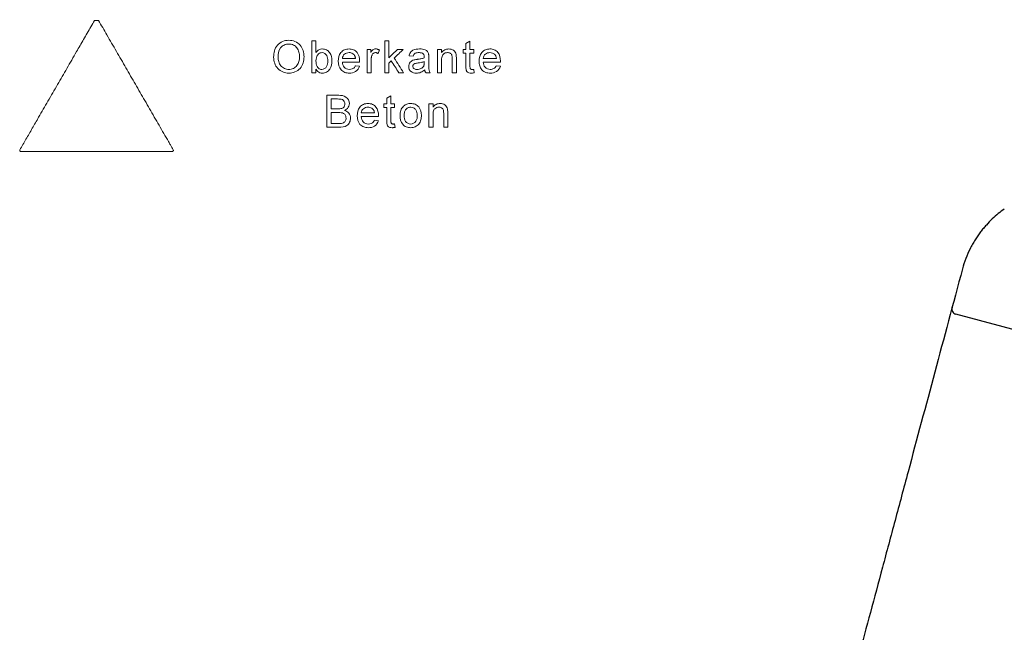
# Model space of a CAD drawing. Units: millimetres. Extents: x 5027 to 11727, y -3089 to -316.
# Drawn here: x 7771 to 7956, y -2499 to -2384 of the extents above; entities that cross this region are included whole.
import ezdxf

# ---------------------------------------------------------------- set-up
doc = ezdxf.new("R2010")
doc.units = ezdxf.units.MM
doc.header["$LTSCALE"] = 10
for name, color, linetype, lineweight in [('DUENN-18', 152, 'Continuous', 5), ('kote', 152, 'Continuous', 0), ('SICHTBAR', 7, 'Continuous', 25)]:
    doc.layers.add(name, color=color, linetype=linetype, lineweight=lineweight)
doc.styles.get("Standard").update_dxf_attribs({"font": 'trebuc.ttf'})
doc.dimstyles.new('VARIABEL-ST', dxfattribs={"dimscale": 40, "dimtxt": 5, "dimasz": 2, "dimexe": 1, "dimexo": 1, "dimgap": 0.6, "dimtad": 1, "dimdsep": 46, "dimtxsty": 'Standard', "dimcen": 0, "dimclrd": 256, "dimclre": 256, "dimclrt": 256, "dimadec": 0, "dimazin": 0, "dimtp": 0.1, "dimtm": 0.1, "dimtfac": 0.71, "dimtmove": 0, "dimatfit": 3, "dimfxl": 0, "dimtzin": 0, "dimarcsym": 0})

# ---------------------------------------------------------------- blocks, each defined once
blk = doc.blocks.new('*D59')
at = {"layer": 'Defpoints', "color": 0, "transparency": 16777216}
for p in [(7926.06, -1524.17), (7986.74, -2613.59), (8144.04, -2613.59)]:
    blk.add_point(p, dxfattribs=at)
at = {"layer": 'kote', "lineweight": -2, "transparency": 16777216}
for p, q in [((7946.06, -1524.17), (8164.04, -1524.17)), ((8144.04, -1564.17), (8144.04, -2573.59)), ((8006.74, -2613.59), (8164.04, -2613.59))]:
    blk.add_line(p, q, dxfattribs=at)
at = {"layer": 'kote', "transparency": 16777216}
for points in [[(8137.37, -1564.17), (8150.7, -1564.17), (8144.04, -1524.17)], [(8137.37, -2573.59), (8150.7, -2573.59), (8144.04, -2613.59)]]:
    blk.add_solid(points, dxfattribs=at)
at = {"layer": 'kote', "transparency": 16777216, "insert": (8116.72, -2068.88), "char_height": 30, "attachment_point": 5, "rotation": 90}
blk.add_mtext('1089', dxfattribs=at)

msp = doc.modelspace()

# ---------------------------------------------------------------- linework, layer by layer
at = {"layer": 'DUENN-18'}
for p, q in [((7785.86, -2384.06), (7785.11, -2384.06)), ((7825.84, -2387.87), (7826.61, -2387.87)), ((7836.18, -2389.49), (7836.87, -2389.49)), ((7836.87, -2389.49), (7836.87, -2390.1)), ((7839.52, -2387.87), (7840.29, -2387.87)), ((7841.89, -2389.49), (7842.97, -2389.49)), ((7849.38, -2389.49), (7850.15, -2389.49)), ((7850.15, -2389.49), (7850.15, -2390.1)), ((7854.17, -2389.49), (7854.7, -2389.49)), ((7854.17, -2390.18), (7854.17, -2389.49)), ((7854.7, -2388.42), (7855.47, -2387.98)), ((7855.47, -2389.49), (7856.17, -2389.49)), ((7856.17, -2389.49), (7856.17, -2390.18)), ((7831.55, -2391.18), (7834.01, -2391.18)), ((7838.49, -2389.61), (7838.25, -2390.28)), ((7844.83, -2390.79), (7844.06, -2390.72)), ((7847.75, -2391.03), (7847.75, -2391.97)), ((7854.7, -2390.18), (7854.17, -2390.18)), ((7856.17, -2390.18), (7855.47, -2390.18)), ((7857.95, -2391.18), (7860.41, -2391.18)), ((7826.61, -2393.21), (7826.61, -2393.87)), ((7834.78, -2391.87), (7831.55, -2391.87)), ((7834, -2392.56), (7834.76, -2392.64)), ((7840.73, -2391.67), (7840.29, -2392.1)), ((7846.9, -2392.02), (7846.9, -2391.79)), ((7856.17, -2393.24), (7856.24, -2393.88)), ((7861.18, -2391.87), (7857.95, -2391.87)), ((7860.4, -2392.56), (7861.16, -2392.64)), ((7826.61, -2393.87), (7825.84, -2393.87)), ((7836.95, -2393.87), (7836.18, -2393.87)), ((7840.29, -2393.87), (7839.52, -2393.87)), ((7843.04, -2393.87), (7842.14, -2393.87)), ((7847.98, -2393.87), (7847.21, -2393.87)), ((7850.15, -2393.87), (7849.38, -2393.87)), ((7852.92, -2393.87), (7852.15, -2393.87)), ((7828.63, -2398.1), (7830.87, -2398.1)), ((7839.89, -2398.65), (7840.66, -2398.21)), ((7830.62, -2398.79), (7829.47, -2398.79)), ((7839.35, -2400.41), (7839.35, -2399.72)), ((7839.35, -2399.72), (7839.89, -2399.72)), ((7839.89, -2400.41), (7839.35, -2400.41)), ((7840.66, -2399.72), (7841.35, -2399.72)), ((7841.35, -2400.41), (7840.66, -2400.41)), ((7841.35, -2399.72), (7841.35, -2400.41)), ((7847.77, -2399.72), (7848.54, -2399.72)), ((7848.54, -2399.72), (7848.54, -2400.33)), ((7829.47, -2400.64), (7830.71, -2400.64)), ((7830.8, -2401.33), (7829.47, -2401.33)), ((7835.1, -2401.41), (7837.57, -2401.41)), ((7838.33, -2402.1), (7835.1, -2402.1)), ((7830.88, -2404.1), (7828.63, -2404.1)), ((7829.47, -2403.41), (7830.89, -2403.41)), ((7837.56, -2402.79), (7838.31, -2402.87)), ((7841.35, -2403.47), (7841.43, -2404.11)), ((7848.54, -2404.1), (7847.77, -2404.1)), ((7851.3, -2404.1), (7850.54, -2404.1)), ((7771.28, -2408.62), (7799.69, -2408.62))]:
    msp.add_line(p, q, dxfattribs=at)
for points, knots in [([(7785.11, -2384.06), (7784.88, -2384.47), (7784.42, -2385.26), (7783.74, -2386.45), (7783.06, -2387.62), (7782.39, -2388.78), (7781.35, -2390.59), (7779.94, -2393.02), (7778.16, -2396.12), (7776.39, -2399.17), (7774.81, -2401.91), (7773.44, -2404.28), (7772.27, -2406.31), (7771.49, -2407.65), (7771.11, -2408.32)], [0, 0, 0, 0, 0.049214, 0.097783, 0.145706, 0.192983, 0.239613, 0.368154, 0.492972, 0.621249, 0.746331, 0.83214, 0.916697, 1, 1, 1, 1]), ([(7799.86, -2408.32), (7799.68, -2408.01), (7799.39, -2407.5), (7798.8, -2406.48), (7797.79, -2404.74), (7796.31, -2402.17), (7794.54, -2399.1), (7792.76, -2396.02), (7790.99, -2392.95), (7789.5, -2390.38), (7788.32, -2388.33), (7787.46, -2386.84), (7786.64, -2385.43), (7786.12, -2384.52), (7785.86, -2384.06)], [0, 0, 0, 0, 0.0381739, 0.0634698, 0.1269068, 0.2536999, 0.380418, 0.5070985, 0.6337789, 0.7604969, 0.8246871, 0.8872912, 0.9441834, 1, 1, 1, 1]), ([(7818.67, -2390.95), (7818.68, -2390.55), (7818.71, -2390.16), (7818.94, -2389.39), (7819.13, -2389.03), (7819.65, -2388.42), (7819.98, -2388.17), (7820.72, -2387.86), (7821.12, -2387.8), (7821.52, -2387.79)], [0, 0, 0, 0, 0.25, 0.25, 0.5, 0.5, 0.75, 0.75, 1, 1, 1, 1]), ([(7821.53, -2388.49), (7821.23, -2388.49), (7820.92, -2388.55), (7820.38, -2388.81), (7820.13, -2388.99), (7819.59, -2389.71), (7819.53, -2390.36), (7819.52, -2390.96)], [0, 0, 0, 0, 0.25, 0.25, 0.5, 0.5, 1, 1, 1, 1]), ([(7821.52, -2387.79), (7821.92, -2387.8), (7822.31, -2387.86), (7823.04, -2388.17), (7823.37, -2388.4), (7823.88, -2388.99), (7824.07, -2389.34), (7824.31, -2390.09), (7824.36, -2390.48), (7824.37, -2390.88)], [0, 0, 0, 0, 0.25, 0.25, 0.5, 0.5, 0.75, 0.75, 1, 1, 1, 1]), ([(7823.52, -2390.87), (7823.52, -2390.58), (7823.49, -2390.29), (7823.38, -2389.87), (7823.33, -2389.74), (7823.21, -2389.47), (7823.14, -2389.34), (7822.96, -2389.11), (7822.86, -2389), (7822.64, -2388.82), (7822.51, -2388.74), (7822.12, -2388.55), (7821.82, -2388.49), (7821.53, -2388.49)], [0, 0, 0, 0, 0.25, 0.25, 0.375, 0.375, 0.5, 0.5, 0.625, 0.625, 0.75, 0.75, 1, 1, 1, 1]), ([(7825.84, -2393.87), (7825.84, -2393.37), (7825.84, -2392.37), (7825.84, -2390.87), (7825.84, -2389.37), (7825.84, -2388.37), (7825.84, -2387.87)], [0, 0, 0, 0, 0.250006, 0.5, 0.749994, 1, 1, 1, 1]), ([(7826.61, -2387.87), (7826.61, -2388.24), (7826.61, -2388.97), (7826.61, -2389.71), (7826.61, -2390.08)], [0, 0, 0, 0, 0.5, 1, 1, 1, 1]), ([(7826.61, -2390.08), (7826.68, -2389.98), (7826.75, -2389.89), (7826.84, -2389.8), (7826.96, -2389.69), (7827.1, -2389.58), (7827.25, -2389.52), (7827.4, -2389.45), (7827.56, -2389.42), (7827.71, -2389.41), (7827.74, -2389.41), (7827.76, -2389.41), (7827.79, -2389.41)], [0, 0, 0, 0, 0.250755, 0.250755, 0.250755, 0.61066, 0.61066, 0.61066, 0.946924, 0.946924, 0.946924, 1, 1, 1, 1]), ([(7827.79, -2389.41), (7828.06, -2389.42), (7828.32, -2389.47), (7828.81, -2389.7), (7829.02, -2389.87), (7829.48, -2390.53), (7829.6, -2391.08), (7829.61, -2391.61)], [0, 0, 0, 0, 0.25, 0.25, 0.5, 0.5, 1, 1, 1, 1]), ([(7830.78, -2391.72), (7830.79, -2391.14), (7830.9, -2390.54), (7831.46, -2389.87), (7831.7, -2389.69), (7832.23, -2389.46), (7832.52, -2389.42), (7832.81, -2389.41)], [0, 0, 0, 0, 0.5, 0.5, 0.75, 0.75, 1, 1, 1, 1]), ([(7832.81, -2389.41), (7833.09, -2389.42), (7833.37, -2389.46), (7833.89, -2389.69), (7834.12, -2389.86), (7834.66, -2390.51), (7834.77, -2391.1), (7834.78, -2391.67)], [0, 0, 0, 0, 0.25, 0.25, 0.5, 0.5, 1, 1, 1, 1]), ([(7836.18, -2393.87), (7836.18, -2393.51), (7836.18, -2392.78), (7836.18, -2391.68), (7836.18, -2390.58), (7836.18, -2389.85), (7836.18, -2389.49)], [0, 0, 0, 0, 0.250003, 0.5, 0.749997, 1, 1, 1, 1]), ([(7836.87, -2390.1), (7836.92, -2390.01), (7836.98, -2389.93), (7837.03, -2389.84), (7837.1, -2389.75), (7837.18, -2389.65), (7837.28, -2389.57), (7837.35, -2389.52), (7837.43, -2389.48), (7837.51, -2389.45), (7837.59, -2389.42), (7837.68, -2389.41), (7837.77, -2389.41)], [0, 0, 0, 0, 0.250284, 0.250284, 0.250284, 0.556196, 0.556196, 0.556196, 0.779572, 0.779572, 0.779572, 1, 1, 1, 1]), ([(7837.77, -2389.41), (7837.83, -2389.41), (7837.89, -2389.41), (7837.96, -2389.42), (7838.02, -2389.43), (7838.08, -2389.45), (7838.14, -2389.47), (7838.2, -2389.48), (7838.26, -2389.5), (7838.32, -2389.53), (7838.38, -2389.55), (7838.43, -2389.58), (7838.49, -2389.61)], [0, 0, 0, 0, 0.248638, 0.248638, 0.248638, 0.498087, 0.498087, 0.498087, 0.747445, 0.747445, 0.747445, 1, 1, 1, 1]), ([(7839.52, -2393.87), (7839.52, -2393.37), (7839.52, -2392.37), (7839.52, -2390.87), (7839.52, -2389.37), (7839.52, -2388.37), (7839.52, -2387.87)], [0, 0, 0, 0, 0.250006, 0.5, 0.749994, 1, 1, 1, 1]), ([(7840.29, -2387.87), (7840.29, -2388.4), (7840.29, -2389.46), (7840.29, -2390.52), (7840.29, -2391.05)], [0, 0, 0, 0, 0.5, 1, 1, 1, 1]), ([(7840.29, -2391.05), (7840.55, -2390.79), (7841.09, -2390.27), (7841.63, -2389.75), (7841.89, -2389.49)], [0, 0, 0, 0, 0.500009, 1, 1, 1, 1]), ([(7842.97, -2389.49), (7842.69, -2389.76), (7842.12, -2390.31), (7841.56, -2390.85), (7841.28, -2391.13)], [0, 0, 0, 0, 0.49999, 1, 1, 1, 1]), ([(7844.06, -2390.72), (7844.11, -2390.5), (7844.18, -2390.29), (7844.42, -2389.92), (7844.59, -2389.77), (7845.17, -2389.47), (7845.61, -2389.42), (7846.04, -2389.41)], [0, 0, 0, 0, 0.25, 0.25, 0.5, 0.5, 1, 1, 1, 1]), ([(7846.04, -2389.41), (7846.39, -2389.42), (7846.75, -2389.44), (7847.23, -2389.65), (7847.38, -2389.75), (7847.61, -2390.02), (7847.67, -2390.2), (7847.71, -2390.37)], [0, 0, 0, 0, 0.5, 0.5, 0.75, 0.75, 1, 1, 1, 1]), ([(7849.38, -2393.87), (7849.38, -2393.51), (7849.38, -2392.78), (7849.38, -2391.68), (7849.38, -2390.58), (7849.38, -2389.85), (7849.38, -2389.49)], [0, 0, 0, 0, 0.250003, 0.5, 0.749996, 1, 1, 1, 1]), ([(7850.15, -2390.1), (7850.31, -2389.88), (7850.5, -2389.69), (7850.96, -2389.46), (7851.23, -2389.42), (7851.49, -2389.41)], [0, 0, 0, 0, 0.5, 0.5, 1, 1, 1, 1]), ([(7851.49, -2389.41), (7851.8, -2389.42), (7852.12, -2389.49), (7852.66, -2389.84), (7852.81, -2390.15), (7852.88, -2390.47)], [0, 0, 0, 0, 0.5, 0.5, 1, 1, 1, 1]), ([(7854.7, -2389.49), (7854.7, -2389.31), (7854.7, -2388.95), (7854.7, -2388.6), (7854.7, -2388.42)], [0, 0, 0, 0, 0.5, 1, 1, 1, 1]), ([(7855.47, -2387.98), (7855.47, -2388.23), (7855.47, -2388.73), (7855.47, -2389.24), (7855.47, -2389.49)], [0, 0, 0, 0, 0.5, 1, 1, 1, 1]), ([(7857.18, -2391.72), (7857.19, -2391.13), (7857.31, -2390.53), (7857.87, -2389.86), (7858.11, -2389.68), (7858.63, -2389.46), (7858.92, -2389.42), (7859.21, -2389.41)], [0, 0, 0, 0, 0.5, 0.5, 0.75, 0.75, 1, 1, 1, 1]), ([(7859.21, -2389.41), (7859.49, -2389.42), (7859.76, -2389.45), (7860.28, -2389.68), (7860.5, -2389.85), (7861.05, -2390.5), (7861.17, -2391.1), (7861.18, -2391.67)], [0, 0, 0, 0, 0.25, 0.25, 0.5, 0.5, 1, 1, 1, 1]), ([(7821.52, -2393.95), (7821.13, -2393.94), (7820.75, -2393.88), (7820.03, -2393.58), (7819.71, -2393.36), (7818.93, -2392.51), (7818.68, -2391.73), (7818.67, -2390.95)], [0, 0, 0, 0, 0.25, 0.25, 0.5, 0.5, 1, 1, 1, 1]), ([(7819.52, -2390.96), (7819.52, -2391.25), (7819.56, -2391.53), (7819.67, -2391.93), (7819.72, -2392.07), (7819.85, -2392.33), (7819.92, -2392.45), (7820.1, -2392.67), (7820.21, -2392.77), (7820.43, -2392.94), (7820.55, -2393.02), (7820.94, -2393.2), (7821.23, -2393.25), (7821.52, -2393.26)], [0, 0, 0, 0, 0.25, 0.25, 0.375, 0.375, 0.5, 0.5, 0.625, 0.625, 0.75, 0.75, 1, 1, 1, 1]), ([(7821.52, -2393.26), (7821.81, -2393.25), (7822.11, -2393.2), (7822.63, -2392.95), (7822.86, -2392.76), (7823.4, -2392.07), (7823.51, -2391.46), (7823.52, -2390.87)], [0, 0, 0, 0, 0.25, 0.25, 0.5, 0.5, 1, 1, 1, 1]), ([(7824.37, -2390.88), (7824.36, -2391.27), (7824.31, -2391.66), (7824.07, -2392.41), (7823.88, -2392.76), (7823.11, -2393.64), (7822.31, -2393.93), (7821.52, -2393.95)], [0, 0, 0, 0, 0.25, 0.25, 0.5, 0.5, 1, 1, 1, 1]), ([(7827.74, -2390.1), (7827.63, -2390.1), (7827.51, -2390.12), (7827.4, -2390.16), (7827.3, -2390.2), (7827.2, -2390.26), (7827.11, -2390.34), (7827, -2390.43), (7826.91, -2390.54), (7826.83, -2390.66), (7826.76, -2390.78), (7826.71, -2390.91), (7826.68, -2391.05), (7826.63, -2391.24), (7826.61, -2391.45), (7826.61, -2391.65)], [0, 0, 0, 0, 0.1614, 0.1614, 0.1614, 0.323397, 0.323397, 0.323397, 0.521709, 0.521709, 0.521709, 0.71802, 0.71802, 0.71802, 1, 1, 1, 1]), ([(7828.84, -2391.67), (7828.84, -2391.32), (7828.8, -2390.95), (7828.45, -2390.33), (7828.11, -2390.11), (7827.74, -2390.1)], [0, 0, 0, 0, 0.5, 0.5, 1, 1, 1, 1]), ([(7832.8, -2390.1), (7832.65, -2390.1), (7832.5, -2390.13), (7832.21, -2390.22), (7832.07, -2390.29), (7831.84, -2390.48), (7831.74, -2390.6), (7831.61, -2390.88), (7831.57, -2391.03), (7831.55, -2391.18)], [0, 0, 0, 0, 0.25, 0.25, 0.5, 0.5, 0.75, 0.75, 1, 1, 1, 1]), ([(7833.73, -2390.47), (7833.67, -2390.41), (7833.61, -2390.35), (7833.54, -2390.31), (7833.42, -2390.23), (7833.3, -2390.18), (7833.17, -2390.14), (7833.05, -2390.11), (7832.93, -2390.1), (7832.8, -2390.1)], [0, 0, 0, 0, 0.247572, 0.247572, 0.247572, 0.642306, 0.642306, 0.642306, 1, 1, 1, 1]), ([(7834.01, -2391.18), (7834, -2391.11), (7834, -2391.05), (7833.98, -2390.99), (7833.97, -2390.92), (7833.95, -2390.86), (7833.93, -2390.8), (7833.89, -2390.69), (7833.83, -2390.59), (7833.76, -2390.5), (7833.75, -2390.49), (7833.74, -2390.48), (7833.73, -2390.47)], [0, 0, 0, 0, 0.24904, 0.24904, 0.24904, 0.498925, 0.498925, 0.498925, 0.946101, 0.946101, 0.946101, 1, 1, 1, 1]), ([(7837.07, -2390.66), (7837.05, -2390.73), (7837.03, -2390.81), (7837.02, -2390.88), (7837, -2390.95), (7836.99, -2391.02), (7836.98, -2391.1), (7836.96, -2391.25), (7836.95, -2391.39), (7836.95, -2391.54)], [0, 0, 0, 0, 0.250013, 0.250013, 0.250013, 0.500281, 0.500281, 0.500281, 1, 1, 1, 1]), ([(7837.74, -2390.1), (7837.66, -2390.11), (7837.58, -2390.12), (7837.51, -2390.15), (7837.43, -2390.17), (7837.36, -2390.22), (7837.3, -2390.27), (7837.25, -2390.32), (7837.2, -2390.38), (7837.16, -2390.45), (7837.12, -2390.51), (7837.09, -2390.59), (7837.07, -2390.66)], [0, 0, 0, 0, 0.25485, 0.25485, 0.25485, 0.510864, 0.510864, 0.510864, 0.750928, 0.750928, 0.750928, 1, 1, 1, 1]), ([(7838.25, -2390.28), (7838.21, -2390.26), (7838.17, -2390.23), (7838.13, -2390.21), (7838.09, -2390.19), (7838.05, -2390.17), (7838.01, -2390.15), (7837.97, -2390.14), (7837.92, -2390.12), (7837.88, -2390.11), (7837.83, -2390.11), (7837.79, -2390.1), (7837.74, -2390.1)], [0, 0, 0, 0, 0.249041, 0.249041, 0.249041, 0.499225, 0.499225, 0.499225, 0.745742, 0.745742, 0.745742, 1, 1, 1, 1]), ([(7841.28, -2391.13), (7841.58, -2391.58), (7842.16, -2392.5), (7842.75, -2393.41), (7843.04, -2393.87)], [0, 0, 0, 0, 0.500016, 1, 1, 1, 1]), ([(7845.91, -2390.1), (7845.67, -2390.1), (7845.43, -2390.11), (7845.02, -2390.34), (7844.9, -2390.57), (7844.83, -2390.79)], [0, 0, 0, 0, 0.5, 0.5, 1, 1, 1, 1]), ([(7845, -2391.46), (7845.1, -2391.44), (7845.21, -2391.42), (7845.31, -2391.4), (7845.37, -2391.39), (7845.42, -2391.38), (7845.47, -2391.37), (7845.53, -2391.37), (7845.58, -2391.36), (7845.63, -2391.35)], [0, 0, 0, 0, 0.498944, 0.498944, 0.498944, 0.74941, 0.74941, 0.74941, 1, 1, 1, 1]), ([(7845.63, -2391.35), (7845.85, -2391.33), (7846.06, -2391.3), (7846.27, -2391.26), (7846.38, -2391.24), (7846.48, -2391.22), (7846.59, -2391.19), (7846.69, -2391.17), (7846.8, -2391.14), (7846.9, -2391.1)], [0, 0, 0, 0, 0.49833, 0.49833, 0.49833, 0.748513, 0.748513, 0.748513, 1, 1, 1, 1]), ([(7846.71, -2390.33), (7846.61, -2390.26), (7846.5, -2390.2), (7846.38, -2390.16), (7846.31, -2390.14), (7846.23, -2390.12), (7846.15, -2390.12), (7846.07, -2390.11), (7845.99, -2390.1), (7845.91, -2390.1)], [0, 0, 0, 0, 0.436483, 0.436483, 0.436483, 0.715182, 0.715182, 0.715182, 1, 1, 1, 1]), ([(7846.9, -2390.92), (7846.9, -2390.87), (7846.9, -2390.82), (7846.9, -2390.76), (7846.89, -2390.68), (7846.87, -2390.6), (7846.84, -2390.52), (7846.82, -2390.47), (7846.78, -2390.41), (7846.74, -2390.37), (7846.73, -2390.36), (7846.72, -2390.34), (7846.71, -2390.33)], [0, 0, 0, 0, 0.249118, 0.249118, 0.249118, 0.635252, 0.635252, 0.635252, 0.922688, 0.922688, 0.922688, 1, 1, 1, 1]), ([(7846.9, -2391.1), (7846.9, -2391.07), (7846.9, -2391.04), (7846.9, -2391.01), (7846.9, -2391), (7846.9, -2390.98), (7846.9, -2390.97), (7846.9, -2390.95), (7846.9, -2390.94), (7846.9, -2390.92)], [0, 0, 0, 0, 0.499943, 0.499943, 0.499943, 0.749935, 0.749935, 0.749935, 1, 1, 1, 1]), ([(7847.71, -2390.37), (7847.72, -2390.42), (7847.73, -2390.48), (7847.74, -2390.53), (7847.74, -2390.59), (7847.74, -2390.64), (7847.74, -2390.7), (7847.75, -2390.75), (7847.75, -2390.81), (7847.75, -2390.86), (7847.75, -2390.92), (7847.75, -2390.97), (7847.75, -2391.03)], [0, 0, 0, 0, 0.250289, 0.250289, 0.250289, 0.500245, 0.500245, 0.500245, 0.750061, 0.750061, 0.750061, 1, 1, 1, 1]), ([(7851.27, -2390.1), (7851.13, -2390.11), (7850.99, -2390.12), (7850.85, -2390.17), (7850.72, -2390.22), (7850.59, -2390.3), (7850.48, -2390.4), (7850.41, -2390.46), (7850.36, -2390.54), (7850.31, -2390.62), (7850.25, -2390.74), (7850.21, -2390.88), (7850.19, -2391.01), (7850.16, -2391.18), (7850.15, -2391.35), (7850.15, -2391.52)], [0, 0, 0, 0, 0.208329, 0.208329, 0.208329, 0.419983, 0.419983, 0.419983, 0.556097, 0.556097, 0.556097, 0.754093, 0.754093, 0.754093, 1, 1, 1, 1]), ([(7852.15, -2391.25), (7852.15, -2391.11), (7852.15, -2390.96), (7852.12, -2390.82), (7852.11, -2390.72), (7852.09, -2390.63), (7852.05, -2390.54), (7852.01, -2390.47), (7851.97, -2390.4), (7851.92, -2390.35), (7851.86, -2390.29), (7851.8, -2390.25), (7851.73, -2390.21), (7851.66, -2390.17), (7851.58, -2390.14), (7851.49, -2390.12), (7851.42, -2390.11), (7851.35, -2390.1), (7851.27, -2390.1)], [0, 0, 0, 0, 0.259084, 0.259084, 0.259084, 0.432584, 0.432584, 0.432584, 0.571222, 0.571222, 0.571222, 0.709344, 0.709344, 0.709344, 0.866563, 0.866563, 0.866563, 1, 1, 1, 1]), ([(7852.15, -2393.87), (7852.15, -2393.43), (7852.15, -2392.56), (7852.15, -2391.69), (7852.15, -2391.25)], [0, 0, 0, 0, 0.5, 1, 1, 1, 1]), ([(7852.88, -2390.47), (7852.89, -2390.53), (7852.9, -2390.59), (7852.9, -2390.65), (7852.91, -2390.71), (7852.91, -2390.77), (7852.91, -2390.83), (7852.92, -2390.95), (7852.92, -2391.07), (7852.92, -2391.19)], [0, 0, 0, 0, 0.250247, 0.250247, 0.250247, 0.500226, 0.500226, 0.500226, 1, 1, 1, 1]), ([(7852.92, -2391.19), (7852.92, -2391.64), (7852.92, -2392.53), (7852.92, -2393.42), (7852.92, -2393.87)], [0, 0, 0, 0, 0.5000005, 1, 1, 1, 1]), ([(7854.7, -2392.64), (7854.7, -2392.23), (7854.7, -2391.41), (7854.7, -2390.59), (7854.7, -2390.18)], [0, 0, 0, 0, 0.4999997, 1, 1, 1, 1]), ([(7855.47, -2390.18), (7855.47, -2390.59), (7855.47, -2391.42), (7855.47, -2392.25), (7855.47, -2392.67)], [0, 0, 0, 0, 0.5, 1, 1, 1, 1]), ([(7859.2, -2390.1), (7859.05, -2390.1), (7858.91, -2390.13), (7858.62, -2390.21), (7858.48, -2390.28), (7858.3, -2390.43), (7858.25, -2390.48), (7858.15, -2390.6), (7858.11, -2390.67), (7858.01, -2390.87), (7857.97, -2391.02), (7857.95, -2391.18)], [0, 0, 0, 0, 0.25, 0.25, 0.5, 0.5, 0.625, 0.625, 0.75, 0.75, 1, 1, 1, 1]), ([(7860.13, -2390.47), (7860.01, -2390.35), (7859.87, -2390.25), (7859.55, -2390.13), (7859.38, -2390.11), (7859.2, -2390.1)], [0, 0, 0, 0, 0.5, 0.5, 1, 1, 1, 1]), ([(7860.41, -2391.18), (7860.4, -2391.05), (7860.37, -2390.92), (7860.31, -2390.73), (7860.28, -2390.68), (7860.21, -2390.57), (7860.17, -2390.52), (7860.13, -2390.47)], [0, 0, 0, 0, 0.5, 0.5, 0.75, 0.75, 1, 1, 1, 1]), ([(7827.79, -2393.95), (7827.63, -2393.94), (7827.47, -2393.92), (7827.32, -2393.87), (7827.18, -2393.81), (7827.04, -2393.72), (7826.93, -2393.61), (7826.8, -2393.5), (7826.7, -2393.36), (7826.61, -2393.21)], [0, 0, 0, 0, 0.323434, 0.323434, 0.323434, 0.65018, 0.65018, 0.65018, 1, 1, 1, 1]), ([(7826.82, -2392.72), (7826.89, -2392.84), (7826.98, -2392.95), (7827.09, -2393.04), (7827.18, -2393.11), (7827.27, -2393.16), (7827.37, -2393.2), (7827.48, -2393.24), (7827.6, -2393.25), (7827.71, -2393.26)], [0, 0, 0, 0, 0.39455, 0.39455, 0.39455, 0.687661, 0.687661, 0.687661, 1, 1, 1, 1]), ([(7827.71, -2393.26), (7828.08, -2393.25), (7828.42, -2393.03), (7828.8, -2392.41), (7828.84, -2392.04), (7828.84, -2391.67)], [0, 0, 0, 0, 0.5, 0.5, 1, 1, 1, 1]), ([(7829.61, -2391.61), (7829.6, -2392.17), (7829.52, -2392.73), (7829.04, -2393.41), (7828.83, -2393.61), (7828.34, -2393.88), (7828.07, -2393.94), (7827.79, -2393.95)], [0, 0, 0, 0, 0.5, 0.5, 0.75, 0.75, 1, 1, 1, 1]), ([(7832.85, -2393.95), (7832.56, -2393.94), (7832.28, -2393.91), (7831.74, -2393.7), (7831.5, -2393.54), (7830.92, -2392.9), (7830.79, -2392.3), (7830.78, -2391.72)], [0, 0, 0, 0, 0.25, 0.25, 0.5, 0.5, 1, 1, 1, 1]), ([(7831.55, -2391.87), (7831.58, -2392.23), (7831.67, -2392.59), (7832.15, -2393.12), (7832.5, -2393.25), (7832.86, -2393.26)], [0, 0, 0, 0, 0.5, 0.5, 1, 1, 1, 1]), ([(7834.76, -2392.64), (7834.63, -2393.04), (7834.4, -2393.41), (7833.69, -2393.87), (7833.27, -2393.94), (7832.85, -2393.95)], [0, 0, 0, 0, 0.5, 0.5, 1, 1, 1, 1]), ([(7832.86, -2393.26), (7833.03, -2393.25), (7833.21, -2393.23), (7833.37, -2393.17), (7833.48, -2393.13), (7833.59, -2393.08), (7833.68, -2393), (7833.77, -2392.93), (7833.84, -2392.84), (7833.91, -2392.74), (7833.94, -2392.68), (7833.97, -2392.62), (7834, -2392.56)], [0, 0, 0, 0, 0.369629, 0.369629, 0.369629, 0.614693, 0.614693, 0.614693, 0.859787, 0.859787, 0.859787, 1, 1, 1, 1]), ([(7834.78, -2391.67), (7834.78, -2391.71), (7834.78, -2391.74), (7834.78, -2391.77), (7834.78, -2391.79), (7834.78, -2391.8), (7834.78, -2391.82), (7834.78, -2391.84), (7834.78, -2391.85), (7834.78, -2391.87)], [0, 0, 0, 0, 0.499994, 0.499994, 0.499994, 0.749996, 0.749996, 0.749996, 1, 1, 1, 1]), ([(7836.95, -2391.54), (7836.95, -2391.93), (7836.95, -2392.71), (7836.95, -2393.48), (7836.95, -2393.87)], [0, 0, 0, 0, 0.5, 1, 1, 1, 1]), ([(7840.29, -2392.1), (7840.29, -2392.39), (7840.29, -2392.98), (7840.29, -2393.57), (7840.29, -2393.87)], [0, 0, 0, 0, 0.5, 1, 1, 1, 1]), ([(7842.14, -2393.87), (7841.91, -2393.5), (7841.44, -2392.77), (7840.96, -2392.03), (7840.73, -2391.67)], [0, 0, 0, 0, 0.499988, 1, 1, 1, 1]), ([(7843.98, -2392.71), (7843.99, -2392.56), (7844, -2392.42), (7844.05, -2392.28), (7844.1, -2392.14), (7844.18, -2392.01), (7844.27, -2391.9), (7844.36, -2391.8), (7844.47, -2391.71), (7844.58, -2391.64), (7844.71, -2391.57), (7844.86, -2391.51), (7845, -2391.46)], [0, 0, 0, 0, 0.249689, 0.249689, 0.249689, 0.501721, 0.501721, 0.501721, 0.735508, 0.735508, 0.735508, 1, 1, 1, 1]), ([(7845.42, -2393.95), (7845.06, -2393.94), (7844.69, -2393.88), (7844.28, -2393.54), (7844.16, -2393.4), (7844.01, -2393.07), (7843.99, -2392.89), (7843.98, -2392.71)], [0, 0, 0, 0, 0.5, 0.5, 0.75, 0.75, 1, 1, 1, 1]), ([(7845.75, -2392.03), (7845.64, -2392.05), (7845.53, -2392.06), (7845.32, -2392.1), (7845.21, -2392.12), (7845.01, -2392.21), (7844.92, -2392.27), (7844.82, -2392.4), (7844.79, -2392.45), (7844.76, -2392.55), (7844.75, -2392.61), (7844.75, -2392.67)], [0, 0, 0, 0, 0.25, 0.25, 0.5, 0.5, 0.75, 0.75, 0.875, 0.875, 1, 1, 1, 1]), ([(7844.75, -2392.67), (7844.75, -2392.74), (7844.77, -2392.81), (7844.8, -2392.88), (7844.82, -2392.94), (7844.86, -2392.99), (7844.91, -2393.04), (7844.95, -2393.08), (7845, -2393.12), (7845.06, -2393.15), (7845.14, -2393.19), (7845.24, -2393.22), (7845.33, -2393.24), (7845.42, -2393.25), (7845.5, -2393.25), (7845.59, -2393.26)], [0, 0, 0, 0, 0.192113, 0.192113, 0.192113, 0.358545, 0.358545, 0.358545, 0.520866, 0.520866, 0.520866, 0.772794, 0.772794, 0.772794, 1, 1, 1, 1]), ([(7845.59, -2393.26), (7845.71, -2393.25), (7845.83, -2393.24), (7846.05, -2393.19), (7846.17, -2393.15), (7846.48, -2392.99), (7846.66, -2392.83), (7846.79, -2392.63)], [0, 0, 0, 0, 0.25, 0.25, 0.5, 0.5, 1, 1, 1, 1]), ([(7846.9, -2391.79), (7846.72, -2391.86), (7846.52, -2391.9), (7846.14, -2391.98), (7845.94, -2392.01), (7845.75, -2392.03)], [0, 0, 0, 0, 0.5, 0.5, 1, 1, 1, 1]), ([(7846.79, -2392.63), (7846.81, -2392.58), (7846.83, -2392.53), (7846.86, -2392.43), (7846.87, -2392.38), (7846.89, -2392.23), (7846.9, -2392.12), (7846.9, -2392.02)], [0, 0, 0, 0, 0.25, 0.25, 0.5, 0.5, 1, 1, 1, 1]), ([(7847.75, -2391.97), (7847.75, -2392.28), (7847.75, -2392.6), (7847.77, -2392.92), (7847.77, -2393.08), (7847.79, -2393.24), (7847.82, -2393.4), (7847.86, -2393.56), (7847.91, -2393.72), (7847.98, -2393.87)], [0, 0, 0, 0, 0.491728, 0.491728, 0.491728, 0.740537, 0.740537, 0.740537, 1, 1, 1, 1]), ([(7850.15, -2391.52), (7850.15, -2391.91), (7850.15, -2392.7), (7850.15, -2393.48), (7850.15, -2393.87)], [0, 0, 0, 0, 0.5, 1, 1, 1, 1]), ([(7855.7, -2393.95), (7855.56, -2393.94), (7855.41, -2393.94), (7855.28, -2393.9), (7855.19, -2393.87), (7855.11, -2393.83), (7855.03, -2393.78), (7854.96, -2393.73), (7854.89, -2393.67), (7854.84, -2393.59), (7854.8, -2393.52), (7854.77, -2393.44), (7854.75, -2393.36), (7854.71, -2393.12), (7854.7, -2392.88), (7854.7, -2392.64)], [0, 0, 0, 0, 0.224238, 0.224238, 0.224238, 0.364409, 0.364409, 0.364409, 0.505548, 0.505548, 0.505548, 0.634316, 0.634316, 0.634316, 1, 1, 1, 1]), ([(7855.47, -2392.67), (7855.47, -2392.74), (7855.47, -2392.81), (7855.48, -2392.88), (7855.48, -2392.94), (7855.49, -2393), (7855.51, -2393.05), (7855.52, -2393.08), (7855.53, -2393.11), (7855.55, -2393.14), (7855.57, -2393.16), (7855.6, -2393.18), (7855.62, -2393.2), (7855.65, -2393.22), (7855.69, -2393.23), (7855.72, -2393.24), (7855.77, -2393.25), (7855.82, -2393.25), (7855.86, -2393.26)], [0, 0, 0, 0, 0.25147, 0.25147, 0.25147, 0.462463, 0.462463, 0.462463, 0.580509, 0.580509, 0.580509, 0.697389, 0.697389, 0.697389, 0.824252, 0.824252, 0.824252, 1, 1, 1, 1]), ([(7855.86, -2393.26), (7855.91, -2393.25), (7855.96, -2393.25), (7856.01, -2393.25), (7856.04, -2393.25), (7856.07, -2393.25), (7856.09, -2393.24), (7856.12, -2393.24), (7856.14, -2393.24), (7856.17, -2393.24)], [0, 0, 0, 0, 0.499514, 0.499514, 0.499514, 0.749724, 0.749724, 0.749724, 1, 1, 1, 1]), ([(7859.25, -2393.95), (7858.96, -2393.94), (7858.68, -2393.91), (7858.15, -2393.71), (7857.91, -2393.55), (7857.52, -2393.12), (7857.38, -2392.86), (7857.21, -2392.3), (7857.19, -2392.01), (7857.18, -2391.72)], [0, 0, 0, 0, 0.25, 0.25, 0.5, 0.5, 0.75, 0.75, 1, 1, 1, 1]), ([(7857.95, -2391.87), (7857.98, -2392.23), (7858.07, -2392.6), (7858.56, -2393.12), (7858.91, -2393.25), (7859.26, -2393.26)], [0, 0, 0, 0, 0.5, 0.5, 1, 1, 1, 1]), ([(7861.16, -2392.64), (7861.03, -2393.05), (7860.79, -2393.41), (7860.08, -2393.87), (7859.66, -2393.94), (7859.25, -2393.95)], [0, 0, 0, 0, 0.5, 0.5, 1, 1, 1, 1]), ([(7859.26, -2393.26), (7859.49, -2393.25), (7859.73, -2393.21), (7860.14, -2392.98), (7860.29, -2392.78), (7860.4, -2392.56)], [0, 0, 0, 0, 0.5, 0.5, 1, 1, 1, 1]), ([(7861.18, -2391.67), (7861.18, -2391.71), (7861.18, -2391.74), (7861.18, -2391.77), (7861.18, -2391.79), (7861.18, -2391.8), (7861.18, -2391.82), (7861.18, -2391.84), (7861.18, -2391.85), (7861.18, -2391.87)], [0, 0, 0, 0, 0.499994, 0.499994, 0.499994, 0.749996, 0.749996, 0.749996, 1, 1, 1, 1]), ([(7846.98, -2393.33), (7846.75, -2393.51), (7846.52, -2393.68), (7845.99, -2393.9), (7845.7, -2393.94), (7845.42, -2393.95)], [0, 0, 0, 0, 0.5, 0.5, 1, 1, 1, 1]), ([(7847.21, -2393.87), (7847.18, -2393.83), (7847.15, -2393.79), (7847.13, -2393.75), (7847.1, -2393.71), (7847.08, -2393.66), (7847.06, -2393.62), (7847.04, -2393.57), (7847.03, -2393.53), (7847.01, -2393.48), (7847, -2393.43), (7846.99, -2393.38), (7846.98, -2393.33)], [0, 0, 0, 0, 0.248847, 0.248847, 0.248847, 0.498513, 0.498513, 0.498513, 0.747491, 0.747491, 0.747491, 1, 1, 1, 1]), ([(7856.24, -2393.88), (7856.15, -2393.9), (7856.06, -2393.92), (7855.97, -2393.93), (7855.93, -2393.93), (7855.88, -2393.94), (7855.84, -2393.94), (7855.79, -2393.95), (7855.75, -2393.95), (7855.7, -2393.95)], [0, 0, 0, 0, 0.497952, 0.497952, 0.497952, 0.748423, 0.748423, 0.748423, 1, 1, 1, 1]), ([(7828.63, -2404.1), (7828.63, -2403.6), (7828.63, -2402.6), (7828.63, -2401.1), (7828.63, -2399.6), (7828.63, -2398.6), (7828.63, -2398.1)], [0, 0, 0, 0, 0.250006, 0.5, 0.749994, 1, 1, 1, 1]), ([(7830.87, -2398.1), (7831.35, -2398.1), (7831.84, -2398.16), (7832.62, -2398.71), (7832.84, -2399.18), (7832.86, -2399.66)], [0, 0, 0, 0, 0.5, 0.5, 1, 1, 1, 1]), ([(7839.89, -2399.72), (7839.89, -2399.54), (7839.89, -2399.18), (7839.89, -2398.83), (7839.89, -2398.65)], [0, 0, 0, 0, 0.5, 1, 1, 1, 1]), ([(7840.66, -2398.21), (7840.66, -2398.46), (7840.66, -2398.96), (7840.66, -2399.47), (7840.66, -2399.72)], [0, 0, 0, 0, 0.5, 1, 1, 1, 1]), ([(7829.47, -2398.79), (7829.47, -2399.1), (7829.47, -2399.72), (7829.47, -2400.33), (7829.47, -2400.64)], [0, 0, 0, 0, 0.5000001, 1, 1, 1, 1]), ([(7832.01, -2399.73), (7832.01, -2399.57), (7831.98, -2399.41), (7831.84, -2399.12), (7831.73, -2398.99), (7831.43, -2398.85), (7831.27, -2398.83), (7830.94, -2398.8), (7830.78, -2398.79), (7830.62, -2398.79)], [0, 0, 0, 0, 0.25, 0.25, 0.5, 0.5, 0.75, 0.75, 1, 1, 1, 1]), ([(7830.71, -2400.64), (7830.83, -2400.64), (7830.95, -2400.64), (7831.19, -2400.62), (7831.31, -2400.6), (7831.43, -2400.57)], [0, 0, 0, 0, 0.5, 0.5, 1, 1, 1, 1]), ([(7831.43, -2400.57), (7831.53, -2400.53), (7831.63, -2400.49), (7831.71, -2400.43), (7831.77, -2400.38), (7831.83, -2400.32), (7831.88, -2400.25), (7831.92, -2400.18), (7831.95, -2400.11), (7831.97, -2400.03), (7832, -2399.93), (7832.01, -2399.83), (7832.01, -2399.73)], [0, 0, 0, 0, 0.28554, 0.28554, 0.28554, 0.507031, 0.507031, 0.507031, 0.727309, 0.727309, 0.727309, 1, 1, 1, 1]), ([(7832.86, -2399.66), (7832.85, -2399.82), (7832.83, -2399.98), (7832.77, -2400.13), (7832.71, -2400.29), (7832.62, -2400.43), (7832.51, -2400.55), (7832.41, -2400.66), (7832.29, -2400.76), (7832.16, -2400.84), (7832.09, -2400.88), (7832.03, -2400.91), (7831.96, -2400.95)], [0, 0, 0, 0, 0.293745, 0.293745, 0.293745, 0.58899, 0.58899, 0.58899, 0.864454, 0.864454, 0.864454, 1, 1, 1, 1]), ([(7834.34, -2401.95), (7834.34, -2401.37), (7834.45, -2400.78), (7835.02, -2400.1), (7835.25, -2399.92), (7835.78, -2399.69), (7836.07, -2399.65), (7836.36, -2399.64)], [0, 0, 0, 0, 0.5, 0.5, 0.75, 0.75, 1, 1, 1, 1]), ([(7836.36, -2400.33), (7836.21, -2400.34), (7836.06, -2400.36), (7835.76, -2400.45), (7835.63, -2400.52), (7835.39, -2400.71), (7835.29, -2400.83), (7835.16, -2401.11), (7835.12, -2401.26), (7835.1, -2401.41)], [0, 0, 0, 0, 0.25, 0.25, 0.5, 0.5, 0.75, 0.75, 1, 1, 1, 1]), ([(7836.36, -2399.64), (7836.64, -2399.65), (7836.93, -2399.69), (7837.44, -2399.92), (7837.67, -2400.09), (7838.21, -2400.74), (7838.33, -2401.33), (7838.34, -2401.9)], [0, 0, 0, 0, 0.25, 0.25, 0.5, 0.5, 1, 1, 1, 1]), ([(7837.28, -2400.7), (7837.22, -2400.64), (7837.16, -2400.58), (7837.09, -2400.54), (7836.98, -2400.46), (7836.85, -2400.41), (7836.72, -2400.37), (7836.6, -2400.34), (7836.48, -2400.34), (7836.36, -2400.33)], [0, 0, 0, 0, 0.246366, 0.246366, 0.246366, 0.644167, 0.644167, 0.644167, 1, 1, 1, 1]), ([(7839.89, -2402.87), (7839.89, -2402.46), (7839.89, -2401.64), (7839.89, -2400.82), (7839.89, -2400.41)], [0, 0, 0, 0, 0.5, 1, 1, 1, 1]), ([(7840.66, -2400.41), (7840.66, -2400.82), (7840.66, -2401.65), (7840.66, -2402.48), (7840.66, -2402.9)], [0, 0, 0, 0, 0.5, 1, 1, 1, 1]), ([(7842.37, -2401.91), (7842.37, -2401.58), (7842.4, -2401.25), (7842.6, -2400.63), (7842.79, -2400.35), (7843.03, -2400.12)], [0, 0, 0, 0, 0.5, 0.5, 1, 1, 1, 1]), ([(7843.03, -2400.12), (7843.21, -2399.97), (7843.43, -2399.83), (7843.88, -2399.67), (7844.13, -2399.64), (7844.37, -2399.64)], [0, 0, 0, 0, 0.5, 0.5, 1, 1, 1, 1]), ([(7844.37, -2400.33), (7844.27, -2400.33), (7844.18, -2400.34), (7844, -2400.38), (7843.91, -2400.41), (7843.74, -2400.5), (7843.67, -2400.55), (7843.53, -2400.68), (7843.46, -2400.75), (7843.35, -2400.9), (7843.31, -2400.99), (7843.24, -2401.16), (7843.21, -2401.25), (7843.15, -2401.53), (7843.14, -2401.72), (7843.14, -2401.91)], [0, 0, 0, 0, 0.125, 0.125, 0.25, 0.25, 0.375, 0.375, 0.5, 0.5, 0.625, 0.625, 0.75, 0.75, 1, 1, 1, 1]), ([(7844.37, -2399.64), (7844.65, -2399.65), (7844.92, -2399.68), (7845.44, -2399.9), (7845.67, -2400.07), (7846.22, -2400.7), (7846.36, -2401.28), (7846.37, -2401.85)], [0, 0, 0, 0, 0.25, 0.25, 0.5, 0.5, 1, 1, 1, 1]), ([(7845.6, -2401.88), (7845.59, -2401.51), (7845.54, -2401.12), (7845.21, -2400.67), (7845.07, -2400.55), (7844.74, -2400.37), (7844.56, -2400.34), (7844.37, -2400.33)], [0, 0, 0, 0, 0.5, 0.5, 0.75, 0.75, 1, 1, 1, 1]), ([(7847.77, -2404.1), (7847.77, -2403.74), (7847.77, -2403.01), (7847.77, -2401.91), (7847.77, -2400.81), (7847.77, -2400.08), (7847.77, -2399.72)], [0, 0, 0, 0, 0.250003, 0.499999, 0.749996, 1, 1, 1, 1]), ([(7848.54, -2400.33), (7848.69, -2400.11), (7848.88, -2399.92), (7849.35, -2399.69), (7849.61, -2399.65), (7849.87, -2399.64)], [0, 0, 0, 0, 0.5, 0.5, 1, 1, 1, 1]), ([(7849.66, -2400.33), (7849.52, -2400.34), (7849.37, -2400.35), (7849.24, -2400.4), (7849.11, -2400.45), (7848.98, -2400.53), (7848.87, -2400.62), (7848.8, -2400.68), (7848.75, -2400.76), (7848.7, -2400.84), (7848.64, -2400.96), (7848.6, -2401.09), (7848.58, -2401.22), (7848.55, -2401.4), (7848.54, -2401.57), (7848.54, -2401.75)], [0, 0, 0, 0, 0.206105, 0.206105, 0.206105, 0.41574, 0.41574, 0.41574, 0.549735, 0.549735, 0.549735, 0.744074, 0.744074, 0.744074, 1, 1, 1, 1]), ([(7850.54, -2401.48), (7850.53, -2401.34), (7850.53, -2401.19), (7850.51, -2401.04), (7850.49, -2400.95), (7850.47, -2400.85), (7850.43, -2400.76), (7850.4, -2400.69), (7850.35, -2400.63), (7850.3, -2400.57), (7850.24, -2400.52), (7850.18, -2400.47), (7850.11, -2400.44), (7850.03, -2400.4), (7849.95, -2400.37), (7849.86, -2400.35), (7849.79, -2400.34), (7849.72, -2400.33), (7849.66, -2400.33)], [0, 0, 0, 0, 0.262194, 0.262194, 0.262194, 0.436147, 0.436147, 0.436147, 0.576346, 0.576346, 0.576346, 0.715999, 0.715999, 0.715999, 0.876227, 0.876227, 0.876227, 1, 1, 1, 1]), ([(7849.87, -2399.64), (7850.19, -2399.65), (7850.51, -2399.72), (7851.05, -2400.07), (7851.19, -2400.38), (7851.26, -2400.7)], [0, 0, 0, 0, 0.5, 0.5, 1, 1, 1, 1]), ([(7829.47, -2401.33), (7829.47, -2401.68), (7829.47, -2402.37), (7829.47, -2403.06), (7829.47, -2403.41)], [0, 0, 0, 0, 0.5, 1, 1, 1, 1]), ([(7832.24, -2402.37), (7832.24, -2402.28), (7832.23, -2402.2), (7832.2, -2402.03), (7832.17, -2401.95), (7832.1, -2401.8), (7832.05, -2401.73), (7831.93, -2401.6), (7831.87, -2401.55), (7831.64, -2401.42), (7831.47, -2401.38), (7831.14, -2401.34), (7830.97, -2401.33), (7830.8, -2401.33)], [0, 0, 0, 0, 0.125, 0.125, 0.25, 0.25, 0.375, 0.375, 0.5, 0.5, 0.75, 0.75, 1, 1, 1, 1]), ([(7833.09, -2402.38), (7833.08, -2402.65), (7833.03, -2402.91), (7832.8, -2403.39), (7832.63, -2403.61), (7831.97, -2404.05), (7831.41, -2404.1), (7830.88, -2404.1)], [0, 0, 0, 0, 0.25, 0.25, 0.5, 0.5, 1, 1, 1, 1]), ([(7831.41, -2403.38), (7831.54, -2403.35), (7831.67, -2403.32), (7831.79, -2403.25), (7831.87, -2403.2), (7831.94, -2403.14), (7832.01, -2403.07), (7832.07, -2403), (7832.12, -2402.91), (7832.15, -2402.83), (7832.2, -2402.73), (7832.22, -2402.62), (7832.24, -2402.51), (7832.24, -2402.47), (7832.24, -2402.42), (7832.24, -2402.37)], [0, 0, 0, 0, 0.280944, 0.280944, 0.280944, 0.47968, 0.47968, 0.47968, 0.676414, 0.676414, 0.676414, 0.900609, 0.900609, 0.900609, 1, 1, 1, 1]), ([(7831.96, -2400.95), (7832.27, -2401.05), (7832.57, -2401.21), (7832.98, -2401.72), (7833.08, -2402.05), (7833.09, -2402.38)], [0, 0, 0, 0, 0.5, 0.5, 1, 1, 1, 1]), ([(7836.4, -2404.18), (7836.11, -2404.17), (7835.83, -2404.14), (7835.29, -2403.93), (7835.05, -2403.77), (7834.47, -2403.13), (7834.34, -2402.53), (7834.34, -2401.95)], [0, 0, 0, 0, 0.25, 0.25, 0.5, 0.5, 1, 1, 1, 1]), ([(7835.1, -2402.1), (7835.13, -2402.46), (7835.22, -2402.82), (7835.7, -2403.35), (7836.06, -2403.48), (7836.41, -2403.49)], [0, 0, 0, 0, 0.5, 0.5, 1, 1, 1, 1]), ([(7837.57, -2401.41), (7837.55, -2401.28), (7837.53, -2401.15), (7837.46, -2400.97), (7837.43, -2400.91), (7837.37, -2400.8), (7837.33, -2400.75), (7837.28, -2400.7)], [0, 0, 0, 0, 0.5, 0.5, 0.75, 0.75, 1, 1, 1, 1]), ([(7838.34, -2401.9), (7838.33, -2401.94), (7838.33, -2401.97), (7838.33, -2402), (7838.33, -2402.02), (7838.33, -2402.04), (7838.33, -2402.05), (7838.33, -2402.07), (7838.33, -2402.09), (7838.33, -2402.1)], [0, 0, 0, 0, 0.499994, 0.499994, 0.499994, 0.749996, 0.749996, 0.749996, 1, 1, 1, 1]), ([(7844.37, -2404.18), (7844.08, -2404.17), (7843.8, -2404.13), (7843.27, -2403.91), (7843.04, -2403.74), (7842.49, -2403.09), (7842.38, -2402.49), (7842.37, -2401.91)], [0, 0, 0, 0, 0.25, 0.25, 0.5, 0.5, 1, 1, 1, 1]), ([(7843.14, -2401.91), (7843.14, -2402.29), (7843.19, -2402.68), (7843.62, -2403.3), (7843.99, -2403.48), (7844.37, -2403.49)], [0, 0, 0, 0, 0.5, 0.5, 1, 1, 1, 1]), ([(7846.37, -2401.85), (7846.36, -2402.14), (7846.35, -2402.43), (7846.21, -2402.99), (7846.09, -2403.27), (7845.72, -2403.72), (7845.48, -2403.89), (7844.95, -2404.12), (7844.66, -2404.17), (7844.37, -2404.18)], [0, 0, 0, 0, 0.25, 0.25, 0.5, 0.5, 0.75, 0.75, 1, 1, 1, 1]), ([(7844.37, -2403.49), (7844.75, -2403.48), (7845.12, -2403.29), (7845.55, -2402.66), (7845.59, -2402.26), (7845.6, -2401.88)], [0, 0, 0, 0, 0.5, 0.5, 1, 1, 1, 1]), ([(7848.54, -2401.75), (7848.54, -2402.14), (7848.54, -2402.93), (7848.54, -2403.71), (7848.54, -2404.1)], [0, 0, 0, 0, 0.500001, 1, 1, 1, 1]), ([(7850.54, -2404.1), (7850.54, -2403.67), (7850.54, -2402.79), (7850.54, -2401.92), (7850.54, -2401.48)], [0, 0, 0, 0, 0.499999, 1, 1, 1, 1]), ([(7851.26, -2400.7), (7851.29, -2400.82), (7851.29, -2400.94), (7851.3, -2401.06), (7851.3, -2401.12), (7851.3, -2401.18), (7851.3, -2401.24), (7851.3, -2401.3), (7851.3, -2401.36), (7851.3, -2401.42)], [0, 0, 0, 0, 0.498054, 0.498054, 0.498054, 0.749016, 0.749016, 0.749016, 1, 1, 1, 1]), ([(7851.3, -2401.42), (7851.3, -2401.87), (7851.3, -2402.76), (7851.3, -2403.65), (7851.3, -2404.1)], [0, 0, 0, 0, 0.500001, 1, 1, 1, 1]), ([(7830.89, -2403.41), (7830.98, -2403.41), (7831.06, -2403.41), (7831.24, -2403.4), (7831.32, -2403.39), (7831.41, -2403.38)], [0, 0, 0, 0, 0.5, 0.5, 1, 1, 1, 1]), ([(7838.31, -2402.87), (7838.19, -2403.27), (7837.95, -2403.64), (7837.25, -2404.1), (7836.82, -2404.17), (7836.4, -2404.18)], [0, 0, 0, 0, 0.5, 0.5, 1, 1, 1, 1]), ([(7836.41, -2403.49), (7836.59, -2403.48), (7836.76, -2403.46), (7836.93, -2403.4), (7837.03, -2403.36), (7837.14, -2403.31), (7837.23, -2403.24), (7837.32, -2403.16), (7837.39, -2403.07), (7837.46, -2402.98), (7837.49, -2402.92), (7837.53, -2402.86), (7837.56, -2402.79)], [0, 0, 0, 0, 0.368504, 0.368504, 0.368504, 0.611621, 0.611621, 0.611621, 0.854905, 0.854905, 0.854905, 1, 1, 1, 1]), ([(7840.89, -2404.18), (7840.74, -2404.17), (7840.59, -2404.17), (7840.46, -2404.13), (7840.37, -2404.1), (7840.29, -2404.06), (7840.22, -2404.01), (7840.14, -2403.96), (7840.08, -2403.9), (7840.03, -2403.82), (7839.98, -2403.75), (7839.95, -2403.67), (7839.94, -2403.59), (7839.89, -2403.35), (7839.89, -2403.11), (7839.89, -2402.87)], [0, 0, 0, 0, 0.223992, 0.223992, 0.223992, 0.362173, 0.362173, 0.362173, 0.501143, 0.501143, 0.501143, 0.630016, 0.630016, 0.630016, 1, 1, 1, 1]), ([(7840.66, -2402.9), (7840.66, -2402.97), (7840.66, -2403.04), (7840.66, -2403.11), (7840.67, -2403.18), (7840.67, -2403.25), (7840.7, -2403.32), (7840.72, -2403.35), (7840.74, -2403.37), (7840.76, -2403.4), (7840.79, -2403.42), (7840.82, -2403.44), (7840.85, -2403.45), (7840.88, -2403.47), (7840.93, -2403.48), (7840.97, -2403.48), (7841, -2403.48), (7841.02, -2403.49), (7841.05, -2403.49)], [0, 0, 0, 0, 0.25467, 0.25467, 0.25467, 0.512649, 0.512649, 0.512649, 0.632606, 0.632606, 0.632606, 0.75288, 0.75288, 0.75288, 0.907091, 0.907091, 0.907091, 1, 1, 1, 1]), ([(7841.43, -2404.11), (7841.34, -2404.13), (7841.25, -2404.15), (7841.16, -2404.16), (7841.11, -2404.17), (7841.07, -2404.17), (7841.02, -2404.17), (7840.98, -2404.18), (7840.93, -2404.18), (7840.89, -2404.18)], [0, 0, 0, 0, 0.497873, 0.497873, 0.497873, 0.748361, 0.748361, 0.748361, 1, 1, 1, 1]), ([(7841.05, -2403.49), (7841.1, -2403.49), (7841.15, -2403.48), (7841.2, -2403.48), (7841.22, -2403.48), (7841.25, -2403.48), (7841.28, -2403.47), (7841.3, -2403.47), (7841.33, -2403.47), (7841.35, -2403.47)], [0, 0, 0, 0, 0.499495, 0.499495, 0.499495, 0.749714, 0.749714, 0.749714, 1, 1, 1, 1]), ([(7771.11, -2408.32), (7771.11, -2408.33), (7771.1, -2408.34), (7771.09, -2408.37), (7771.08, -2408.39), (7771.08, -2408.42), (7771.08, -2408.45), (7771.09, -2408.48), (7771.11, -2408.52), (7771.14, -2408.56), (7771.18, -2408.6), (7771.22, -2408.61), (7771.26, -2408.62), (7771.27, -2408.62), (7771.28, -2408.62)], [0, 0, 0, 0, 0.0627017, 0.1248853, 0.1874983, 0.2500096, 0.3124262, 0.3750819, 0.4997943, 0.6249154, 0.7499854, 0.8747264, 0.9371967, 1, 1, 1, 1]), ([(7799.69, -2408.62), (7799.7, -2408.62), (7799.72, -2408.62), (7799.74, -2408.61), (7799.77, -2408.61), (7799.79, -2408.59), (7799.81, -2408.58), (7799.83, -2408.56), (7799.85, -2408.54), (7799.87, -2408.51), (7799.88, -2408.47), (7799.89, -2408.43), (7799.89, -2408.39), (7799.88, -2408.37), (7799.87, -2408.34), (7799.87, -2408.33), (7799.86, -2408.32)], [0, 0, 0, 0, 0.062623, 0.125132, 0.196714, 0.250198, 0.312836, 0.375394, 0.437845, 0.500508, 0.625239, 0.749964, 0.812615, 0.875078, 0.937547, 1, 1, 1, 1])]:
    msp.add_open_spline(points, degree=3, knots=knots, dxfattribs=at)
msp.add_open_spline([(7826.61, -2391.65), (7826.62, -2392.02), (7826.63, -2392.39), (7826.82, -2392.72)], degree=3, dxfattribs=at)
at = {"layer": 'SICHTBAR'}
msp.add_line((8020.9, -2459.04), (7946.52, -2439.11), dxfattribs=at)
msp.add_arc((7946.78, -2438.15), 1, 165, 255, dxfattribs=at)
for points, knots in [([(7955.6, -2419.44), (7954.85, -2419.96), (7954.1, -2420.57), (7952.98, -2421.62), (7952.61, -2422), (7952.05, -2422.62), (7951.87, -2422.83), (7951.5, -2423.27), (7951.32, -2423.49), (7950.79, -2424.19), (7950.45, -2424.68), (7949.96, -2425.47), (7949.8, -2425.74), (7949.48, -2426.3), (7949.33, -2426.59), (7948.89, -2427.47), (7948.62, -2428.08), (7948.15, -2429.33), (7947.93, -2429.99), (7947.76, -2430.64)], [0, 0, 0, 0, 0.25, 0.25, 0.375, 0.375, 0.4375, 0.4375, 0.5, 0.5, 0.625, 0.625, 0.6875, 0.6875, 0.75, 0.75, 0.875, 0.875, 1, 1, 1, 1]), ([(7947.76, -2430.64), (7946, -2437.2), (7944.28, -2443.64), (7940.88, -2456.32), (7939.21, -2462.56), (7937.15, -2470.22), (7936.74, -2471.75), (7935.93, -2474.79), (7935.52, -2476.3), (7934.32, -2480.78), (7933.54, -2483.71), (7931.23, -2492.32), (7929.75, -2497.83), (7928.34, -2503.09)], [0, 0, 0, 0, 0.25, 0.25, 0.5, 0.5, 0.5625, 0.5625, 0.625, 0.625, 0.75, 0.75, 1, 1, 1, 1])]:
    msp.add_open_spline(points, degree=3, knots=knots, dxfattribs=at)

# ---------------------------------------------------------------- dimensions: what is measured, and where the dimension line sits
at = {"layer": 'kote'}
dim = msp.add_linear_dim(base=(8144.04, -2613.59), p1=(7926.06, -1524.17), p2=(7986.74, -2613.59), angle=90, dimstyle='VARIABEL-ST', override={"dimscale": 20, "dimtxt": 1.5, "dimtoh": 1, "dimdec": 0, "dimpost": '<>', "dimtofl": 0, "dimatfit": 0}, dxfattribs=at)
dim.commit()
dim.dimension.update_dxf_attribs({"geometry": '*D59', "text_midpoint": (8116.72, -2068.88)})

doc.saveas('drawing.dxf')
